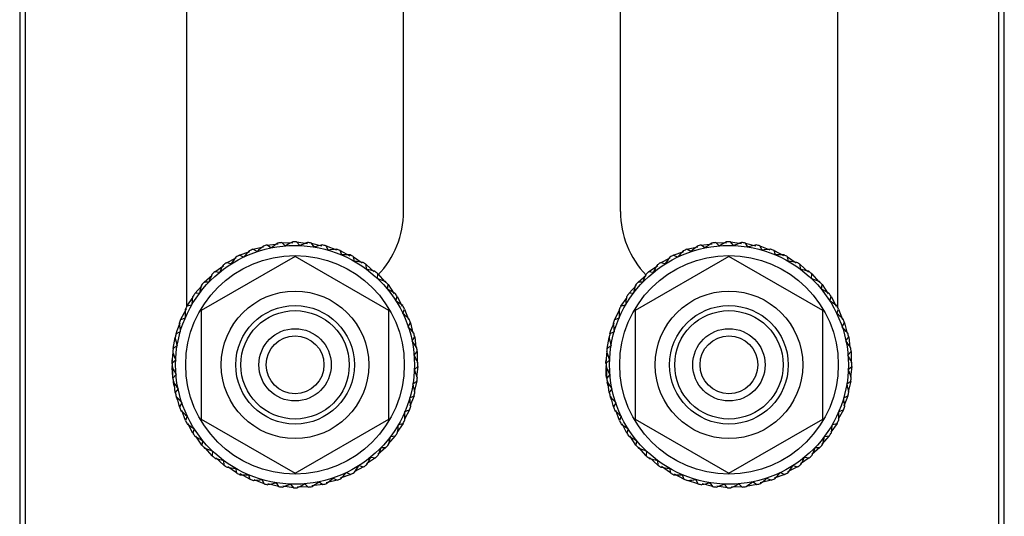
# Model space of a CAD drawing. Units: inches. Extents: x -64 to 3478, y -4 to 3329.
# Drawn here: x 1252 to 1321, y 1030 to 1065 of the extents above; entities that cross this region are included whole.
import ezdxf

# ---------------------------------------------------------------- set-up
doc = ezdxf.new("R2010")
doc.units = ezdxf.units.IN
doc.header["$MEASUREMENT"] = 0

msp = doc.modelspace()

# ---------------------------------------------------------------- linework, layer by layer
at = {"color": 7, "linetype": 'Continuous', "lineweight": 25}
for p, q in [((1252.474, 1140.754), (1252.474, 1006.642)), ((1252.855, 1140.373), (1252.855, 1007.023)), ((1320.165, 1007.023), (1320.165, 1140.373)), ((1320.546, 1006.642), (1320.546, 1140.754)), ((1264.01, 1085.213), (1264.01, 1044.673)), ((1309.01, 1085.213), (1309.01, 1044.673)), ((1279.01, 1051.273), (1279.01, 1078.613)), ((1294.01, 1051.273), (1294.01, 1078.613)), ((1269.585, 1048.952), (1270.346, 1049.036)), ((1270.835, 1048.902), (1270.597, 1049.124)), ((1270.597, 1049.124), (1271.363, 1049.115)), ((1271.831, 1048.923), (1271.622, 1049.173)), ((1271.622, 1049.173), (1272.381, 1049.072)), ((1272.646, 1049.097), (1273.36, 1048.912)), ((1272.823, 1048.824), (1272.646, 1049.097)), ((1299.585, 1048.952), (1300.346, 1049.036)), ((1300.835, 1048.902), (1300.597, 1049.124)), ((1300.597, 1049.124), (1301.335, 1049.116)), ((1301.831, 1048.923), (1301.622, 1049.173)), ((1301.622, 1049.173), (1302.381, 1049.072)), ((1302.646, 1049.097), (1303.36, 1048.912)), ((1302.823, 1048.824), (1302.646, 1049.097)), ((1267.659, 1048.251), (1268.379, 1048.515)), ((1268.601, 1048.66), (1269.32, 1048.829)), ((1268.885, 1048.501), (1268.601, 1048.66)), ((1269.848, 1048.761), (1269.585, 1048.952)), ((1273.796, 1048.607), (1273.653, 1048.899)), ((1273.653, 1048.899), (1274.366, 1048.619)), ((1274.629, 1048.58), (1275.303, 1048.217)), ((1274.736, 1048.273), (1274.629, 1048.58)), ((1297.659, 1048.251), (1298.379, 1048.515)), ((1298.601, 1048.66), (1299.347, 1048.835)), ((1298.885, 1048.501), (1298.601, 1048.66)), ((1299.848, 1048.761), (1299.585, 1048.952)), ((1303.796, 1048.607), (1303.653, 1048.899)), ((1303.653, 1048.899), (1304.34, 1048.629)), ((1304.736, 1048.273), (1304.629, 1048.58)), ((1304.629, 1048.58), (1305.278, 1048.23)), ((1271.51, 1048.173), (1265.015, 1044.423)), ((1266.774, 1047.732), (1267.432, 1048.067)), ((1267.088, 1047.646), (1266.774, 1047.732)), ((1267.961, 1048.128), (1267.659, 1048.251)), ((1278.005, 1044.423), (1271.51, 1048.173)), ((1275.559, 1048.147), (1276.162, 1047.721)), ((1275.629, 1047.829), (1275.559, 1048.147)), ((1301.51, 1048.173), (1295.015, 1044.423)), ((1296.774, 1047.732), (1297.456, 1048.08)), ((1297.088, 1047.646), (1296.774, 1047.732)), ((1297.961, 1048.128), (1297.659, 1048.251)), ((1308.005, 1044.423), (1301.51, 1048.173)), ((1305.629, 1047.829), (1305.559, 1048.147)), ((1305.559, 1048.147), (1306.162, 1047.721)), ((1265.958, 1047.109), (1266.593, 1047.537)), ((1266.28, 1047.062), (1265.958, 1047.109)), ((1276.461, 1047.28), (1276.43, 1047.604)), ((1276.43, 1047.604), (1276.977, 1047.109)), ((1277.221, 1046.635), (1277.23, 1046.961)), ((1277.23, 1046.961), (1277.713, 1046.403)), ((1295.958, 1047.109), (1296.593, 1047.537)), ((1296.28, 1047.062), (1295.958, 1047.109)), ((1306.461, 1047.28), (1306.43, 1047.604)), ((1306.43, 1047.604), (1306.998, 1047.09)), ((1307.221, 1046.635), (1307.23, 1046.961)), ((1307.23, 1046.961), (1307.713, 1046.403)), ((1265.223, 1046.393), (1265.781, 1046.876)), ((1265.548, 1046.385), (1265.223, 1046.393)), ((1295.223, 1046.393), (1295.781, 1046.876)), ((1295.548, 1046.385), (1295.223, 1046.393)), ((1264.579, 1045.594), (1265.075, 1046.141)), ((1264.903, 1045.624), (1264.579, 1045.594)), ((1277.898, 1045.903), (1277.946, 1046.225)), ((1277.946, 1046.225), (1278.374, 1045.59)), ((1294.579, 1045.594), (1295.093, 1046.161)), ((1294.903, 1045.624), (1294.579, 1045.594)), ((1307.898, 1045.903), (1307.946, 1046.225)), ((1307.946, 1046.225), (1308.374, 1045.59)), ((1264.036, 1044.722), (1264.478, 1045.348)), ((1278.482, 1045.095), (1278.568, 1045.409)), ((1278.568, 1045.409), (1278.917, 1044.727)), ((1294.036, 1044.722), (1294.463, 1045.325)), ((1308.482, 1045.095), (1308.568, 1045.409)), ((1308.568, 1045.409), (1308.917, 1044.727)), ((1263.603, 1043.792), (1264.01, 1044.547)), ((1264.354, 1044.792), (1264.036, 1044.722)), ((1265.015, 1044.423), (1265.015, 1036.923)), ((1278.005, 1036.923), (1278.005, 1044.423)), ((1278.964, 1044.223), (1279.088, 1044.524)), ((1279.088, 1044.524), (1279.351, 1043.805)), ((1293.603, 1043.792), (1293.953, 1044.442)), ((1294.354, 1044.792), (1294.036, 1044.722)), ((1295.015, 1044.423), (1295.015, 1036.923)), ((1308.005, 1036.923), (1308.005, 1044.423)), ((1308.964, 1044.223), (1309.088, 1044.524)), ((1309.088, 1044.524), (1309.351, 1043.805)), ((1263.351, 1043.057), (1263.565, 1043.58)), ((1263.91, 1043.899), (1263.603, 1043.792)), ((1279.338, 1043.298), (1279.497, 1043.582)), ((1279.497, 1043.582), (1279.665, 1042.864)), ((1293.351, 1043.057), (1293.565, 1043.58)), ((1293.91, 1043.899), (1293.603, 1043.792)), ((1309.338, 1043.298), (1309.497, 1043.582)), ((1309.497, 1043.582), (1309.672, 1042.837)), ((1263.285, 1042.816), (1263.351, 1043.057)), ((1263.577, 1042.96), (1263.285, 1042.816)), ((1293.285, 1042.816), (1293.351, 1043.057)), ((1293.577, 1042.96), (1293.285, 1042.816)), ((1263.086, 1041.809), (1263.221, 1042.557)), ((1263.122, 1042.049), (1263.176, 1042.307)), ((1279.597, 1042.336), (1279.789, 1042.598)), ((1279.789, 1042.598), (1279.87, 1041.865)), ((1293.086, 1041.809), (1293.221, 1042.557)), ((1309.597, 1042.336), (1309.789, 1042.598)), ((1309.789, 1042.598), (1309.87, 1041.865)), ((1263.011, 1040.785), (1263.077, 1041.541)), ((1263.359, 1041.987), (1263.086, 1041.809)), ((1279.739, 1041.349), (1279.961, 1041.586)), ((1279.961, 1041.586), (1279.952, 1040.821)), ((1293.011, 1040.785), (1293.086, 1041.643)), ((1293.359, 1041.987), (1293.086, 1041.809)), ((1309.739, 1041.349), (1309.961, 1041.586)), ((1309.961, 1041.586), (1309.952, 1040.821)), ((1263.26, 1040.995), (1263.011, 1040.785)), ((1293.26, 1040.995), (1293.011, 1040.785)), ((1263.057, 1039.812), (1263.012, 1040.497)), ((1263.058, 1040.324), (1263.026, 1040.613)), ((1263.059, 1039.76), (1263.057, 1040.524)), ((1279.76, 1040.352), (1280.009, 1040.561)), ((1280.009, 1040.561), (1279.912, 1039.829)), ((1293.058, 1040.324), (1293.026, 1040.613)), ((1293.059, 1039.76), (1293.057, 1040.524)), ((1309.76, 1040.352), (1310.009, 1040.561)), ((1310.009, 1040.561), (1309.912, 1039.829)), ((1263.281, 1039.998), (1263.059, 1039.76)), ((1263.176, 1039.243), (1263.116, 1039.5)), ((1263.231, 1038.748), (1263.147, 1039.509)), ((1279.661, 1039.36), (1279.934, 1039.538)), ((1279.934, 1039.538), (1279.749, 1038.823)), ((1293.281, 1039.998), (1293.059, 1039.76)), ((1293.176, 1039.243), (1293.116, 1039.5)), ((1293.231, 1038.748), (1293.147, 1039.509)), ((1309.661, 1039.36), (1309.934, 1039.538)), ((1309.934, 1039.538), (1309.742, 1038.796)), ((1263.16, 1039.209), (1263.098, 1039.456)), ((1263.423, 1039.011), (1263.231, 1038.748)), ((1293.16, 1039.209), (1293.098, 1039.456)), ((1293.423, 1039.011), (1293.231, 1038.748)), ((1263.416, 1038.203), (1263.312, 1038.428)), ((1263.523, 1037.764), (1263.364, 1038.444)), ((1279.443, 1038.387), (1279.735, 1038.53)), ((1279.735, 1038.53), (1279.456, 1037.817)), ((1293.416, 1038.203), (1293.312, 1038.428)), ((1293.523, 1037.764), (1293.348, 1038.51)), ((1309.443, 1038.387), (1309.735, 1038.53)), ((1309.735, 1038.53), (1309.456, 1037.817)), ((1263.682, 1038.048), (1263.523, 1037.764)), ((1263.932, 1036.823), (1263.678, 1037.516)), ((1279.417, 1037.555), (1279.067, 1036.905)), ((1279.11, 1037.447), (1279.417, 1037.555)), ((1293.682, 1038.048), (1293.523, 1037.764)), ((1293.932, 1036.823), (1293.678, 1037.516)), ((1309.417, 1037.555), (1309.067, 1036.905)), ((1309.11, 1037.447), (1309.417, 1037.555)), ((1264.056, 1037.124), (1263.932, 1036.823)), ((1265.015, 1036.923), (1271.51, 1033.173)), ((1271.51, 1033.173), (1278.005, 1036.923)), ((1294.056, 1037.124), (1293.932, 1036.823)), ((1295.015, 1036.923), (1301.51, 1033.173)), ((1301.51, 1033.173), (1308.005, 1036.923)), ((1264.452, 1035.937), (1264.103, 1036.619)), ((1264.538, 1036.251), (1264.452, 1035.937)), ((1278.984, 1036.624), (1278.542, 1035.999)), ((1278.666, 1036.555), (1278.984, 1036.624)), ((1294.452, 1035.937), (1294.116, 1036.595)), ((1294.538, 1036.251), (1294.452, 1035.937)), ((1308.984, 1036.624), (1308.557, 1036.021)), ((1308.666, 1036.555), (1308.984, 1036.624)), ((1265.074, 1035.121), (1264.661, 1035.733)), ((1265.122, 1035.443), (1265.074, 1035.121)), ((1278.441, 1035.753), (1277.945, 1035.206)), ((1278.117, 1035.722), (1278.441, 1035.753)), ((1295.074, 1035.121), (1294.646, 1035.756)), ((1295.122, 1035.443), (1295.074, 1035.121)), ((1308.441, 1035.753), (1307.927, 1035.185)), ((1308.117, 1035.722), (1308.441, 1035.753)), ((1265.79, 1034.386), (1265.307, 1034.944)), ((1265.799, 1034.711), (1265.79, 1034.386)), ((1277.797, 1034.953), (1277.239, 1034.47)), ((1277.472, 1034.962), (1277.797, 1034.953)), ((1295.79, 1034.386), (1295.289, 1034.965)), ((1295.799, 1034.711), (1295.79, 1034.386)), ((1307.797, 1034.953), (1307.239, 1034.47)), ((1307.472, 1034.962), (1307.797, 1034.953)), ((1266.59, 1033.742), (1266.043, 1034.238)), ((1266.559, 1034.066), (1266.59, 1033.742)), ((1277.062, 1034.237), (1276.45, 1033.825)), ((1276.74, 1034.285), (1277.062, 1034.237)), ((1296.59, 1033.742), (1296.022, 1034.256)), ((1296.559, 1034.066), (1296.59, 1033.742)), ((1307.062, 1034.237), (1306.45, 1033.825)), ((1306.74, 1034.285), (1307.062, 1034.237)), ((1267.461, 1033.2), (1266.858, 1033.626)), ((1267.391, 1033.518), (1267.461, 1033.2)), ((1276.246, 1033.615), (1275.588, 1033.279)), ((1275.932, 1033.701), (1276.246, 1033.615)), ((1297.461, 1033.2), (1296.836, 1033.642)), ((1297.391, 1033.518), (1297.461, 1033.2)), ((1306.246, 1033.615), (1305.564, 1033.267)), ((1305.932, 1033.701), (1306.246, 1033.615)), ((1268.391, 1032.766), (1267.717, 1033.13)), ((1268.284, 1033.073), (1268.391, 1032.766)), ((1269.367, 1032.448), (1268.68, 1032.717)), ((1269.224, 1032.74), (1269.367, 1032.448)), ((1274.419, 1032.687), (1273.673, 1032.512)), ((1274.135, 1032.845), (1274.419, 1032.687)), ((1275.361, 1033.095), (1274.641, 1032.832)), ((1275.059, 1033.219), (1275.361, 1033.095)), ((1298.391, 1032.766), (1297.742, 1033.116)), ((1298.284, 1033.073), (1298.391, 1032.766)), ((1299.367, 1032.448), (1298.648, 1032.682)), ((1299.224, 1032.74), (1299.367, 1032.448)), ((1304.419, 1032.687), (1303.673, 1032.512)), ((1304.135, 1032.845), (1304.419, 1032.687)), ((1305.361, 1033.095), (1304.641, 1032.832)), ((1305.059, 1033.219), (1305.361, 1033.095)), ((1270.374, 1032.249), (1269.633, 1032.441)), ((1270.197, 1032.522), (1270.374, 1032.249)), ((1271.398, 1032.174), (1270.666, 1032.271)), ((1271.189, 1032.423), (1271.398, 1032.174)), ((1272.423, 1032.222), (1271.685, 1032.231)), ((1272.185, 1032.445), (1272.423, 1032.222)), ((1273.435, 1032.394), (1272.674, 1032.31)), ((1273.172, 1032.586), (1273.435, 1032.394)), ((1300.374, 1032.249), (1299.66, 1032.434)), ((1300.197, 1032.522), (1300.374, 1032.249)), ((1301.398, 1032.174), (1300.666, 1032.271)), ((1301.189, 1032.423), (1301.398, 1032.174)), ((1302.423, 1032.222), (1301.685, 1032.231)), ((1302.185, 1032.445), (1302.423, 1032.222)), ((1303.435, 1032.394), (1302.69, 1032.267)), ((1303.172, 1032.586), (1303.435, 1032.394))]:
    msp.add_line(p, q, dxfattribs=at)
for centre, radius in [((1271.51, 1040.673), 8.256), ((1301.51, 1040.673), 8.256), ((1271.51, 1040.673), 7.556), ((1301.51, 1040.673), 7.556), ((1271.51, 1040.673), 5.1), ((1301.51, 1040.673), 5.1), ((1271.51, 1040.673), 4.1), ((1271.51, 1040.673), 3.75), ((1301.51, 1040.673), 4.1), ((1301.51, 1040.673), 3.75), ((1271.51, 1040.673), 2.5), ((1301.51, 1040.673), 2.5), ((1271.51, 1040.673), 2), ((1301.51, 1040.673), 2)]:
    msp.add_circle(centre, radius, dxfattribs=at)
for centre, radius, start, end in [((1272.66, 1051.273), 6.35, 316.13503, 0), ((1300.36, 1051.273), 6.35, 180, 223.82268), ((1271.51, 1040.673), 8.5, 96.1675, 97.98091), ((1271.51, 1040.673), 8.5, 89.24442, 91.05783), ((1271.51, 1040.673), 8.5, 82.32135, 84.13475), ((1301.51, 1040.673), 8.5, 96.1675, 97.98091), ((1301.51, 1040.673), 8.5, 89.24442, 91.05783), ((1301.51, 1040.673), 8.5, 82.32135, 84.13475), ((1271.51, 1040.673), 8.5, 110.01365, 111.82706), ((1271.51, 1040.673), 8.5, 103.09058, 104.90398), ((1271.51, 1040.673), 8.5, 75.39827, 77.21168), ((1271.51, 1040.673), 8.5, 68.47519, 70.2886), ((1301.51, 1040.673), 8.5, 110.01365, 111.82706), ((1301.51, 1040.673), 8.5, 103.09058, 104.90398), ((1301.51, 1040.673), 8.5, 75.39827, 77.21168), ((1301.51, 1040.673), 8.5, 68.47519, 70.2886), ((1271.51, 1040.673), 8.5, 123.85981, 125.67321), ((1271.51, 1040.673), 8.5, 116.93673, 118.75014), ((1271.51, 1040.673), 8.5, 61.55212, 63.36552), ((1271.51, 1040.673), 8.5, 54.62904, 56.44244), ((1301.51, 1040.673), 8.5, 123.85981, 125.67321), ((1301.51, 1040.673), 8.5, 116.93673, 118.75014), ((1301.51, 1040.673), 8.5, 61.55212, 63.36552), ((1301.51, 1040.673), 8.5, 54.62904, 56.44244), ((1271.51, 1040.673), 8.5, 130.78289, 132.59629), ((1271.51, 1040.673), 8.5, 47.70596, 49.51937), ((1301.51, 1040.673), 8.5, 130.78289, 132.59629), ((1301.51, 1040.673), 8.5, 47.70596, 49.51937), ((1271.51, 1040.673), 8.5, 137.70596, 139.51937), ((1271.51, 1040.673), 8.5, 40.78289, 42.59629), ((1301.51, 1040.673), 8.5, 137.70596, 139.51937), ((1301.51, 1040.673), 8.5, 40.78289, 42.59629), ((1271.51, 1040.673), 8.5, 144.62904, 146.44244), ((1271.51, 1040.673), 8.5, 33.85981, 35.67321), ((1301.51, 1040.673), 8.5, 144.62904, 146.44244), ((1301.51, 1040.673), 8.5, 33.85981, 35.67321), ((1271.51, 1040.673), 8.5, 151.55212, 153.36552), ((1271.51, 1040.673), 8.5, 26.93673, 28.75014), ((1301.51, 1040.673), 8.5, 151.55212, 153.36552), ((1301.51, 1040.673), 8.5, 26.93673, 28.75014), ((1271.51, 1040.673), 8.5, 158.47519, 160.2886), ((1271.51, 1040.673), 8.5, 20.01365, 21.82706), ((1301.51, 1040.673), 8.5, 158.47519, 160.2886), ((1301.51, 1040.673), 8.5, 20.01365, 21.82706), ((1271.51, 1040.673), 8.5, 165.39827, 167.21168), ((1271.51, 1040.673), 8.5, 13.09058, 14.90398), ((1301.51, 1040.673), 8.5, 165.39827, 167.21168), ((1301.51, 1040.673), 8.5, 13.09058, 14.90398), ((1271.51, 1040.673), 8.5, 172.32135, 174.13475), ((1271.51, 1040.673), 8.5, 6.1675, 7.98091), ((1301.51, 1040.673), 8.5, 172.32135, 174.13475), ((1301.51, 1040.673), 8.5, 6.1675, 7.98091), ((1271.51, 1040.673), 8.5, 359.24442, 1.05783), ((1301.51, 1040.673), 8.5, 359.24442, 1.05783), ((1271.51, 1040.673), 8.5, 179.24442, 181.05783), ((1301.51, 1040.673), 8.5, 179.24442, 181.05783), ((1271.51, 1040.673), 8.5, 186.1675, 187.98091), ((1271.51, 1040.673), 8.5, 352.32135, 354.13475), ((1301.51, 1040.673), 8.5, 186.1675, 187.98091), ((1301.51, 1040.673), 8.5, 352.32135, 354.13475), ((1271.51, 1040.673), 8.5, 345.39827, 347.21168), ((1301.51, 1040.673), 8.5, 345.39827, 347.21168), ((1271.51, 1040.673), 8.5, 193.09058, 194.90398), ((1301.51, 1040.673), 8.5, 193.09058, 194.90398), ((1271.51, 1040.673), 8.5, 200.01365, 201.82706), ((1271.51, 1040.673), 8.5, 338.47519, 340.2886), ((1301.51, 1040.673), 8.5, 200.01365, 201.82706), ((1301.51, 1040.673), 8.5, 338.47519, 340.2886), ((1271.51, 1040.673), 8.5, 206.93673, 208.75014), ((1271.51, 1040.673), 8.5, 331.55212, 333.36552), ((1301.51, 1040.673), 8.5, 206.93673, 208.75014), ((1301.51, 1040.673), 8.5, 331.55212, 333.36552), ((1271.51, 1040.673), 8.5, 213.85981, 215.67321), ((1271.51, 1040.673), 8.5, 324.62904, 326.44244), ((1301.51, 1040.673), 8.5, 213.85981, 215.67321), ((1301.51, 1040.673), 8.5, 324.62904, 326.44244), ((1271.51, 1040.673), 8.5, 220.78289, 222.59629), ((1271.51, 1040.673), 8.5, 317.70596, 319.51937), ((1301.51, 1040.673), 8.5, 220.78289, 222.59629), ((1301.51, 1040.673), 8.5, 317.70596, 319.51937), ((1271.51, 1040.673), 8.5, 227.70596, 229.51937), ((1271.51, 1040.673), 8.5, 310.78289, 312.59629), ((1301.51, 1040.673), 8.5, 227.70596, 229.51937), ((1301.51, 1040.673), 8.5, 310.78289, 312.59629), ((1271.51, 1040.673), 8.5, 234.62904, 236.44244), ((1271.51, 1040.673), 8.5, 303.85981, 305.67321), ((1301.51, 1040.673), 8.5, 234.62904, 236.44244), ((1301.51, 1040.673), 8.5, 303.85981, 305.67321), ((1271.51, 1040.673), 8.5, 241.55212, 243.36552), ((1271.51, 1040.673), 8.5, 248.47519, 250.2886), ((1271.51, 1040.673), 8.5, 290.01365, 291.82706), ((1271.51, 1040.673), 8.5, 296.93673, 298.75014), ((1301.51, 1040.673), 8.5, 241.55212, 243.36552), ((1301.51, 1040.673), 8.5, 248.47519, 250.2886), ((1301.51, 1040.673), 8.5, 290.01365, 291.82706), ((1301.51, 1040.673), 8.5, 296.93673, 298.75014), ((1271.51, 1040.673), 8.5, 255.39827, 257.21168), ((1271.51, 1040.673), 8.5, 262.32135, 264.13475), ((1271.51, 1040.673), 8.5, 269.24442, 271.05783), ((1271.51, 1040.673), 8.5, 276.1675, 277.98091), ((1271.51, 1040.673), 8.5, 283.09058, 284.90398), ((1301.51, 1040.673), 8.5, 255.39827, 257.21168), ((1301.51, 1040.673), 8.5, 262.32135, 264.13475), ((1301.51, 1040.673), 8.5, 269.24442, 271.05783), ((1301.51, 1040.673), 8.5, 276.1675, 277.98091), ((1301.51, 1040.673), 8.5, 283.09058, 284.90398)]:
    msp.add_arc(centre, radius, start, end, dxfattribs=at)
for points, knots in [([(1270.33, 1049.091), (1270.328, 1049.09), (1270.166, 1048.98), (1270.006, 1048.87), (1269.848, 1048.761)], [0, 0, 0, 0, 0.012863, 1, 1, 1, 1]), ([(1271.353, 1049.172), (1271.351, 1049.171), (1271.177, 1049.082), (1271.005, 1048.991), (1270.835, 1048.902)], [0, 0, 0, 0, 0.012863, 1, 1, 1, 1]), ([(1272.379, 1049.129), (1272.376, 1049.128), (1272.193, 1049.061), (1272.011, 1048.991), (1271.831, 1048.923)], [0, 0, 0, 0, 0.012863, 1, 1, 1, 1]), ([(1300.33, 1049.091), (1300.328, 1049.09), (1300.166, 1048.98), (1300.006, 1048.87), (1299.848, 1048.761)], [0, 0, 0, 0, 0.012863, 1, 1, 1, 1]), ([(1301.353, 1049.172), (1301.351, 1049.171), (1301.177, 1049.082), (1301.005, 1048.991), (1300.835, 1048.902)], [0, 0, 0, 0, 0.012863, 1, 1, 1, 1]), ([(1302.379, 1049.129), (1302.376, 1049.128), (1302.193, 1049.061), (1302.011, 1048.991), (1301.831, 1048.923)], [0, 0, 0, 0, 0.012863, 1, 1, 1, 1]), ([(1268.35, 1048.564), (1268.348, 1048.562), (1268.217, 1048.417), (1268.088, 1048.272), (1267.961, 1048.128)], [0, 0, 0, 0, 0.012863, 1, 1, 1, 1]), ([(1269.324, 1048.887), (1269.322, 1048.886), (1269.175, 1048.758), (1269.029, 1048.629), (1268.885, 1048.501)], [0, 0, 0, 0, 0.0128626, 1, 1, 1, 1]), ([(1273.391, 1048.962), (1273.389, 1048.962), (1273.199, 1048.917), (1273.01, 1048.87), (1272.823, 1048.824)], [0, 0, 0, 0, 0.012863, 1, 1, 1, 1]), ([(1274.377, 1048.675), (1274.374, 1048.675), (1274.181, 1048.653), (1273.987, 1048.63), (1273.796, 1048.607)], [0, 0, 0, 0, 0.012863, 1, 1, 1, 1]), ([(1298.35, 1048.564), (1298.348, 1048.562), (1298.217, 1048.417), (1298.088, 1048.272), (1297.961, 1048.128)], [0, 0, 0, 0, 0.012863, 1, 1, 1, 1]), ([(1299.324, 1048.887), (1299.322, 1048.886), (1299.175, 1048.758), (1299.029, 1048.629), (1298.885, 1048.501)], [0, 0, 0, 0, 0.012863, 1, 1, 1, 1]), ([(1303.391, 1048.962), (1303.389, 1048.962), (1303.199, 1048.917), (1303.01, 1048.87), (1302.823, 1048.824)], [0, 0, 0, 0, 0.012863, 1, 1, 1, 1]), ([(1304.377, 1048.675), (1304.374, 1048.675), (1304.181, 1048.653), (1303.987, 1048.63), (1303.796, 1048.607)], [0, 0, 0, 0, 0.012863, 1, 1, 1, 1]), ([(1267.422, 1048.125), (1267.42, 1048.123), (1267.308, 1047.964), (1267.197, 1047.804), (1267.088, 1047.646)], [0, 0, 0, 0, 0.012863, 1, 1, 1, 1]), ([(1275.321, 1048.271), (1275.318, 1048.271), (1275.123, 1048.273), (1274.928, 1048.273), (1274.736, 1048.273)], [0, 0, 0, 0, 0.012863, 1, 1, 1, 1]), ([(1276.209, 1047.757), (1276.206, 1047.757), (1276.013, 1047.782), (1275.82, 1047.806), (1275.629, 1047.829)], [0, 0, 0, 0, 0.012863, 1, 1, 1, 1]), ([(1297.422, 1048.125), (1297.42, 1048.123), (1297.308, 1047.964), (1297.197, 1047.804), (1297.088, 1047.646)], [0, 0, 0, 0, 0.012863, 1, 1, 1, 1]), ([(1305.321, 1048.271), (1305.318, 1048.271), (1305.123, 1048.273), (1304.928, 1048.273), (1304.736, 1048.273)], [0, 0, 0, 0, 0.012863, 1, 1, 1, 1]), ([(1306.209, 1047.757), (1306.206, 1047.757), (1306.013, 1047.782), (1305.82, 1047.806), (1305.629, 1047.829)], [0, 0, 0, 0, 0.012863, 1, 1, 1, 1]), ([(1266.553, 1047.578), (1266.552, 1047.576), (1266.46, 1047.404), (1266.369, 1047.232), (1266.28, 1047.062)], [0, 0, 0, 0, 0.012863, 1, 1, 1, 1]), ([(1277.028, 1047.139), (1277.026, 1047.139), (1276.837, 1047.188), (1276.648, 1047.234), (1276.461, 1047.28)], [0, 0, 0, 0, 0.012863, 1, 1, 1, 1]), ([(1296.553, 1047.578), (1296.552, 1047.576), (1296.46, 1047.404), (1296.369, 1047.232), (1296.28, 1047.062)], [0, 0, 0, 0, 0.012863, 1, 1, 1, 1]), ([(1307.028, 1047.139), (1307.026, 1047.139), (1306.837, 1047.188), (1306.648, 1047.234), (1306.461, 1047.28)], [0, 0, 0, 0, 0.012863, 1, 1, 1, 1]), ([(1265.757, 1046.93), (1265.756, 1046.928), (1265.685, 1046.747), (1265.616, 1046.564), (1265.548, 1046.385)], [0, 0, 0, 0, 0.012863, 1, 1, 1, 1]), ([(1277.767, 1046.426), (1277.765, 1046.427), (1277.583, 1046.498), (1277.401, 1046.567), (1277.221, 1046.635)], [0, 0, 0, 0, 0.012863, 1, 1, 1, 1]), ([(1295.757, 1046.93), (1295.756, 1046.928), (1295.685, 1046.747), (1295.616, 1046.564), (1295.548, 1046.385)], [0, 0, 0, 0, 0.012863, 1, 1, 1, 1]), ([(1307.767, 1046.426), (1307.765, 1046.427), (1307.583, 1046.498), (1307.401, 1046.567), (1307.221, 1046.635)], [0, 0, 0, 0, 0.012863, 1, 1, 1, 1]), ([(1265.045, 1046.191), (1265.044, 1046.189), (1264.996, 1046), (1264.949, 1045.811), (1264.903, 1045.624)], [0, 0, 0, 0, 0.012863, 1, 1, 1, 1]), ([(1278.415, 1045.63), (1278.413, 1045.631), (1278.241, 1045.723), (1278.069, 1045.814), (1277.898, 1045.903)], [0, 0, 0, 0, 0.0128626, 1, 1, 1, 1]), ([(1295.045, 1046.191), (1295.044, 1046.189), (1294.996, 1046), (1294.949, 1045.811), (1294.903, 1045.624)], [0, 0, 0, 0, 0.012863, 1, 1, 1, 1]), ([(1308.415, 1045.63), (1308.413, 1045.631), (1308.241, 1045.723), (1308.069, 1045.814), (1307.898, 1045.903)], [0, 0, 0, 0, 0.0128626, 1, 1, 1, 1]), ([(1264.427, 1045.372), (1264.426, 1045.369), (1264.401, 1045.176), (1264.378, 1044.983), (1264.354, 1044.792)], [0, 0, 0, 0, 0.012863, 1, 1, 1, 1]), ([(1278.962, 1044.762), (1278.96, 1044.763), (1278.801, 1044.875), (1278.641, 1044.986), (1278.482, 1045.095)], [0, 0, 0, 0, 0.012863, 1, 1, 1, 1]), ([(1294.427, 1045.372), (1294.426, 1045.369), (1294.401, 1045.176), (1294.378, 1044.983), (1294.354, 1044.792)], [0, 0, 0, 0, 0.012863, 1, 1, 1, 1]), ([(1308.962, 1044.762), (1308.96, 1044.763), (1308.801, 1044.875), (1308.641, 1044.986), (1308.482, 1045.095)], [0, 0, 0, 0, 0.012863, 1, 1, 1, 1]), ([(1263.912, 1044.484), (1263.912, 1044.481), (1263.91, 1044.286), (1263.91, 1044.092), (1263.91, 1043.899)], [0, 0, 0, 0, 0.012863, 1, 1, 1, 1]), ([(1293.912, 1044.484), (1293.912, 1044.481), (1293.91, 1044.286), (1293.91, 1044.092), (1293.91, 1043.899)], [0, 0, 0, 0, 0.012863, 1, 1, 1, 1]), ([(1279.401, 1043.834), (1279.399, 1043.835), (1279.254, 1043.966), (1279.108, 1044.095), (1278.964, 1044.223)], [0, 0, 0, 0, 0.012863, 1, 1, 1, 1]), ([(1309.401, 1043.834), (1309.399, 1043.835), (1309.254, 1043.966), (1309.108, 1044.095), (1308.964, 1044.223)], [0, 0, 0, 0, 0.012863, 1, 1, 1, 1]), ([(1263.508, 1043.54), (1263.508, 1043.538), (1263.53, 1043.344), (1263.553, 1043.151), (1263.577, 1042.96)], [0, 0, 0, 0, 0.012863, 1, 1, 1, 1]), ([(1279.724, 1042.859), (1279.722, 1042.861), (1279.595, 1043.008), (1279.465, 1043.154), (1279.338, 1043.298)], [0, 0, 0, 0, 0.012863, 1, 1, 1, 1]), ([(1293.508, 1043.54), (1293.508, 1043.538), (1293.53, 1043.344), (1293.553, 1043.151), (1293.577, 1042.96)], [0, 0, 0, 0, 0.012863, 1, 1, 1, 1]), ([(1309.724, 1042.859), (1309.722, 1042.861), (1309.595, 1043.008), (1309.465, 1043.154), (1309.338, 1043.298)], [0, 0, 0, 0, 0.012863, 1, 1, 1, 1]), ([(1263.221, 1042.555), (1263.221, 1042.552), (1263.266, 1042.363), (1263.313, 1042.174), (1263.359, 1041.987)], [0, 0, 0, 0, 0.0128626, 1, 1, 1, 1]), ([(1279.928, 1041.853), (1279.926, 1041.855), (1279.817, 1042.017), (1279.706, 1042.177), (1279.597, 1042.336)], [0, 0, 0, 0, 0.012863, 1, 1, 1, 1]), ([(1293.221, 1042.555), (1293.221, 1042.552), (1293.266, 1042.363), (1293.313, 1042.174), (1293.359, 1041.987)], [0, 0, 0, 0, 0.0128626, 1, 1, 1, 1]), ([(1309.928, 1041.853), (1309.926, 1041.855), (1309.817, 1042.017), (1309.706, 1042.177), (1309.597, 1042.336)], [0, 0, 0, 0, 0.012863, 1, 1, 1, 1]), ([(1263.054, 1041.542), (1263.055, 1041.54), (1263.123, 1041.357), (1263.192, 1041.175), (1263.26, 1040.995)], [0, 0, 0, 0, 0.012863, 1, 1, 1, 1]), ([(1293.054, 1041.542), (1293.055, 1041.54), (1293.123, 1041.357), (1293.192, 1041.175), (1293.26, 1040.995)], [0, 0, 0, 0, 0.012863, 1, 1, 1, 1]), ([(1263.011, 1040.748), (1263.011, 1040.75), (1263.001, 1040.84), (1263.009, 1040.93), (1263.017, 1041.018)], [0, 0, 0, 0, 0.015662, 1, 1, 1, 1]), ([(1280.009, 1040.83), (1280.007, 1040.832), (1279.919, 1041.006), (1279.828, 1041.178), (1279.739, 1041.349)], [0, 0, 0, 0, 0.012863, 1, 1, 1, 1]), ([(1293.011, 1040.748), (1293.011, 1040.75), (1293.001, 1040.84), (1293.009, 1040.93), (1293.017, 1041.018)], [0, 0, 0, 0, 0.015662, 1, 1, 1, 1]), ([(1310.009, 1040.83), (1310.007, 1040.832), (1309.919, 1041.006), (1309.828, 1041.178), (1309.739, 1041.349)], [0, 0, 0, 0, 0.012863, 1, 1, 1, 1]), ([(1263.011, 1040.516), (1263.013, 1040.514), (1263.101, 1040.341), (1263.192, 1040.168), (1263.281, 1039.998)], [0, 0, 0, 0, 0.012863, 1, 1, 1, 1]), ([(1279.966, 1039.805), (1279.965, 1039.807), (1279.897, 1039.99), (1279.828, 1040.172), (1279.76, 1040.352)], [0, 0, 0, 0, 0.0128626, 1, 1, 1, 1]), ([(1293.064, 1039.723), (1293.063, 1039.725), (1293.003, 1039.98), (1293.008, 1040.239), (1293.012, 1040.497)], [0, 0, 0, 0, 0.005434, 1, 1, 1, 1]), ([(1293.011, 1040.516), (1293.013, 1040.514), (1293.101, 1040.341), (1293.192, 1040.168), (1293.281, 1039.998)], [0, 0, 0, 0, 0.012863, 1, 1, 1, 1]), ([(1309.966, 1039.805), (1309.965, 1039.807), (1309.897, 1039.99), (1309.828, 1040.172), (1309.76, 1040.352)], [0, 0, 0, 0, 0.012863, 1, 1, 1, 1]), ([(1263.092, 1039.493), (1263.094, 1039.491), (1263.203, 1039.33), (1263.314, 1039.169), (1263.423, 1039.011)], [0, 0, 0, 0, 0.0128626, 1, 1, 1, 1]), ([(1293.092, 1039.493), (1293.094, 1039.491), (1293.203, 1039.33), (1293.314, 1039.169), (1293.423, 1039.011)], [0, 0, 0, 0, 0.012863, 1, 1, 1, 1]), ([(1279.799, 1038.792), (1279.799, 1038.794), (1279.754, 1038.984), (1279.707, 1039.173), (1279.661, 1039.36)], [0, 0, 0, 0, 0.012863, 1, 1, 1, 1]), ([(1309.799, 1038.792), (1309.799, 1038.794), (1309.754, 1038.984), (1309.707, 1039.173), (1309.661, 1039.36)], [0, 0, 0, 0, 0.012863, 1, 1, 1, 1]), ([(1263.296, 1038.487), (1263.298, 1038.485), (1263.425, 1038.338), (1263.555, 1038.192), (1263.682, 1038.048)], [0, 0, 0, 0, 0.012863, 1, 1, 1, 1]), ([(1279.512, 1037.806), (1279.512, 1037.809), (1279.49, 1038.002), (1279.467, 1038.196), (1279.443, 1038.387)], [0, 0, 0, 0, 0.012863, 1, 1, 1, 1]), ([(1293.296, 1038.487), (1293.298, 1038.485), (1293.425, 1038.338), (1293.555, 1038.192), (1293.682, 1038.048)], [0, 0, 0, 0, 0.012863, 1, 1, 1, 1]), ([(1309.512, 1037.806), (1309.512, 1037.809), (1309.49, 1038.002), (1309.467, 1038.196), (1309.443, 1038.387)], [0, 0, 0, 0, 0.012863, 1, 1, 1, 1]), ([(1263.619, 1037.513), (1263.621, 1037.511), (1263.766, 1037.381), (1263.912, 1037.251), (1264.056, 1037.124)], [0, 0, 0, 0, 0.012863, 1, 1, 1, 1]), ([(1279.108, 1036.863), (1279.108, 1036.865), (1279.11, 1037.06), (1279.11, 1037.255), (1279.11, 1037.447)], [0, 0, 0, 0, 0.012863, 1, 1, 1, 1]), ([(1293.619, 1037.513), (1293.621, 1037.511), (1293.766, 1037.381), (1293.912, 1037.251), (1294.056, 1037.124)], [0, 0, 0, 0, 0.012863, 1, 1, 1, 1]), ([(1309.108, 1036.863), (1309.108, 1036.865), (1309.11, 1037.06), (1309.11, 1037.255), (1309.11, 1037.447)], [0, 0, 0, 0, 0.012863, 1, 1, 1, 1]), ([(1264.058, 1036.585), (1264.06, 1036.583), (1264.219, 1036.471), (1264.379, 1036.36), (1264.538, 1036.251)], [0, 0, 0, 0, 0.012863, 1, 1, 1, 1]), ([(1278.593, 1035.975), (1278.594, 1035.977), (1278.619, 1036.17), (1278.642, 1036.364), (1278.666, 1036.555)], [0, 0, 0, 0, 0.012863, 1, 1, 1, 1]), ([(1294.058, 1036.585), (1294.06, 1036.583), (1294.219, 1036.471), (1294.379, 1036.36), (1294.538, 1036.251)], [0, 0, 0, 0, 0.012863, 1, 1, 1, 1]), ([(1308.593, 1035.975), (1308.594, 1035.977), (1308.619, 1036.17), (1308.642, 1036.364), (1308.666, 1036.555)], [0, 0, 0, 0, 0.012863, 1, 1, 1, 1]), ([(1264.605, 1035.716), (1264.607, 1035.715), (1264.779, 1035.623), (1264.951, 1035.532), (1265.122, 1035.443)], [0, 0, 0, 0, 0.012863, 1, 1, 1, 1]), ([(1277.975, 1035.155), (1277.976, 1035.158), (1278.024, 1035.346), (1278.071, 1035.535), (1278.117, 1035.722)], [0, 0, 0, 0, 0.012863, 1, 1, 1, 1]), ([(1294.605, 1035.716), (1294.607, 1035.715), (1294.779, 1035.623), (1294.951, 1035.532), (1295.122, 1035.443)], [0, 0, 0, 0, 0.012863, 1, 1, 1, 1]), ([(1307.975, 1035.155), (1307.976, 1035.158), (1308.024, 1035.346), (1308.071, 1035.535), (1308.117, 1035.722)], [0, 0, 0, 0, 0.012863, 1, 1, 1, 1]), ([(1265.253, 1034.92), (1265.255, 1034.919), (1265.437, 1034.848), (1265.619, 1034.779), (1265.799, 1034.711)], [0, 0, 0, 0, 0.012863, 1, 1, 1, 1]), ([(1277.263, 1034.416), (1277.264, 1034.418), (1277.335, 1034.6), (1277.404, 1034.782), (1277.472, 1034.962)], [0, 0, 0, 0, 0.012863, 1, 1, 1, 1]), ([(1295.253, 1034.92), (1295.255, 1034.919), (1295.437, 1034.848), (1295.619, 1034.779), (1295.799, 1034.711)], [0, 0, 0, 0, 0.012863, 1, 1, 1, 1]), ([(1307.263, 1034.416), (1307.264, 1034.418), (1307.335, 1034.6), (1307.404, 1034.782), (1307.472, 1034.962)], [0, 0, 0, 0, 0.012863, 1, 1, 1, 1]), ([(1265.992, 1034.208), (1265.994, 1034.207), (1266.183, 1034.159), (1266.372, 1034.112), (1266.559, 1034.066)], [0, 0, 0, 0, 0.012863, 1, 1, 1, 1]), ([(1276.467, 1033.768), (1276.468, 1033.77), (1276.56, 1033.942), (1276.651, 1034.115), (1276.74, 1034.285)], [0, 0, 0, 0, 0.012863, 1, 1, 1, 1]), ([(1295.992, 1034.208), (1295.994, 1034.207), (1296.183, 1034.159), (1296.372, 1034.112), (1296.559, 1034.066)], [0, 0, 0, 0, 0.012863, 1, 1, 1, 1]), ([(1306.467, 1033.768), (1306.468, 1033.77), (1306.56, 1033.942), (1306.651, 1034.115), (1306.74, 1034.285)], [0, 0, 0, 0, 0.012863, 1, 1, 1, 1]), ([(1266.811, 1033.59), (1266.814, 1033.59), (1267.007, 1033.564), (1267.2, 1033.541), (1267.391, 1033.518)], [0, 0, 0, 0, 0.012863, 1, 1, 1, 1]), ([(1275.598, 1033.221), (1275.6, 1033.223), (1275.712, 1033.382), (1275.823, 1033.543), (1275.932, 1033.701)], [0, 0, 0, 0, 0.012863, 1, 1, 1, 1]), ([(1296.811, 1033.59), (1296.814, 1033.59), (1297.007, 1033.564), (1297.2, 1033.541), (1297.391, 1033.518)], [0, 0, 0, 0, 0.012863, 1, 1, 1, 1]), ([(1305.598, 1033.221), (1305.6, 1033.223), (1305.712, 1033.382), (1305.823, 1033.543), (1305.932, 1033.701)], [0, 0, 0, 0, 0.012863, 1, 1, 1, 1]), ([(1267.699, 1033.075), (1267.702, 1033.075), (1267.897, 1033.073), (1268.092, 1033.073), (1268.284, 1033.073)], [0, 0, 0, 0, 0.012863, 1, 1, 1, 1]), ([(1268.643, 1032.671), (1268.646, 1032.672), (1268.839, 1032.693), (1269.033, 1032.717), (1269.224, 1032.74)], [0, 0, 0, 0, 0.012863, 1, 1, 1, 1]), ([(1273.696, 1032.459), (1273.698, 1032.461), (1273.845, 1032.589), (1273.991, 1032.718), (1274.135, 1032.845)], [0, 0, 0, 0, 0.012863, 1, 1, 1, 1]), ([(1274.67, 1032.783), (1274.672, 1032.784), (1274.803, 1032.929), (1274.932, 1033.075), (1275.059, 1033.219)], [0, 0, 0, 0, 0.012863, 1, 1, 1, 1]), ([(1297.699, 1033.075), (1297.702, 1033.075), (1297.897, 1033.073), (1298.092, 1033.073), (1298.284, 1033.073)], [0, 0, 0, 0, 0.012863, 1, 1, 1, 1]), ([(1298.643, 1032.671), (1298.646, 1032.672), (1298.839, 1032.693), (1299.033, 1032.717), (1299.224, 1032.74)], [0, 0, 0, 0, 0.012863, 1, 1, 1, 1]), ([(1303.696, 1032.459), (1303.698, 1032.461), (1303.845, 1032.589), (1303.991, 1032.718), (1304.135, 1032.845)], [0, 0, 0, 0, 0.012863, 1, 1, 1, 1]), ([(1304.67, 1032.783), (1304.672, 1032.784), (1304.803, 1032.929), (1304.932, 1033.075), (1305.059, 1033.219)], [0, 0, 0, 0, 0.012863, 1, 1, 1, 1]), ([(1269.629, 1032.384), (1269.631, 1032.385), (1269.821, 1032.43), (1270.01, 1032.476), (1270.197, 1032.522)], [0, 0, 0, 0, 0.012863, 1, 1, 1, 1]), ([(1270.641, 1032.218), (1270.644, 1032.219), (1270.827, 1032.286), (1271.009, 1032.355), (1271.189, 1032.423)], [0, 0, 0, 0, 0.012863, 1, 1, 1, 1]), ([(1271.667, 1032.175), (1271.669, 1032.176), (1271.843, 1032.265), (1272.015, 1032.355), (1272.185, 1032.445)], [0, 0, 0, 0, 0.012863, 1, 1, 1, 1]), ([(1272.69, 1032.256), (1272.692, 1032.257), (1272.854, 1032.366), (1273.014, 1032.477), (1273.172, 1032.586)], [0, 0, 0, 0, 0.012863, 1, 1, 1, 1]), ([(1299.629, 1032.384), (1299.631, 1032.385), (1299.821, 1032.43), (1300.01, 1032.476), (1300.197, 1032.522)], [0, 0, 0, 0, 0.012863, 1, 1, 1, 1]), ([(1300.641, 1032.218), (1300.644, 1032.219), (1300.827, 1032.286), (1301.009, 1032.355), (1301.189, 1032.423)], [0, 0, 0, 0, 0.012863, 1, 1, 1, 1]), ([(1301.667, 1032.175), (1301.669, 1032.176), (1301.843, 1032.265), (1302.015, 1032.355), (1302.185, 1032.445)], [0, 0, 0, 0, 0.012863, 1, 1, 1, 1]), ([(1302.69, 1032.256), (1302.692, 1032.257), (1302.854, 1032.366), (1303.014, 1032.477), (1303.172, 1032.586)], [0, 0, 0, 0, 0.012863, 1, 1, 1, 1])]:
    msp.add_open_spline(points, degree=3, knots=knots, dxfattribs=at)

doc.saveas('drawing.dxf')
